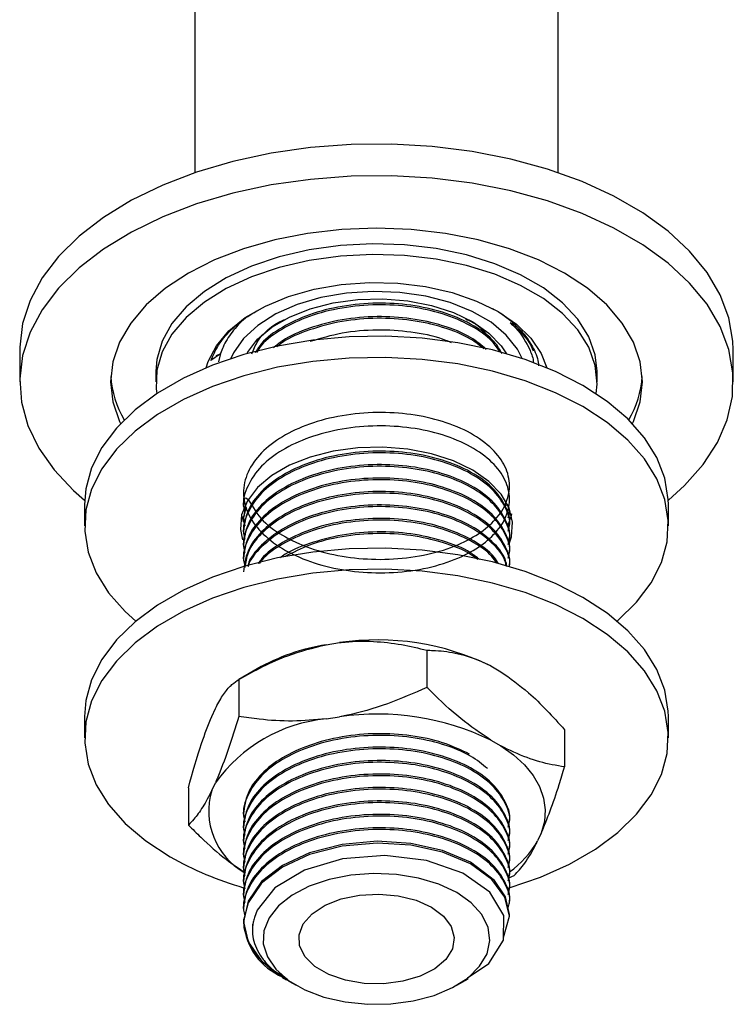
# Model space of a CAD drawing. Units: millimetres. Extents: x 5 to 995, y 5 to 995.
# Drawn here: x 122 to 149, y 148 to 186 of the extents above; entities that cross this region are included whole.
import ezdxf

# ---------------------------------------------------------------- set-up
doc = ezdxf.new("R2010")
doc.units = ezdxf.units.MM

msp = doc.modelspace()

# ---------------------------------------------------------------- linework, layer by layer
at = {"color": 7, "linetype": 'Continuous', "lineweight": 25}
for p, q in [((128.525, 196.911), (128.525, 180.309)), ((142.525, 180.309), (142.525, 196.911)), ((121.775, 173.477), (121.775, 172.252)), ((149.275, 172.252), (149.275, 173.477)), ((129.511, 173.333), (129.142, 173.067)), ((129.341, 173.27), (129.511, 173.333)), ((129.517, 173.347), (129.432, 173.018)), ((129.517, 173.347), (129.511, 173.333)), ((127.025, 172.66), (127.025, 172.252)), ((144.025, 172.252), (144.025, 172.66)), ((124.275, 167.516), (124.275, 166.699)), ((140.449, 167.47), (140.595, 167.517)), ((146.775, 166.699), (146.775, 167.516)), ((130.333, 167.066), (130.405, 166.846)), ((130.4, 167.005), (130.4, 166.94)), ((130.466, 167.292), (130.403, 167.005)), ((140.65, 167.199), (140.65, 167.264)), ((140.673, 167.135), (140.75, 167.161)), ((140.65, 166.681), (140.65, 166.745)), ((130.4, 166.486), (130.4, 166.421)), ((140.65, 166.162), (140.65, 166.227)), ((130.4, 165.968), (130.4, 165.903)), ((140.65, 165.644), (140.65, 165.708)), ((130.4, 165.449), (130.4, 165.384)), ((140.65, 165.132), (140.65, 165.19)), ((133.583, 162.118), (134.103, 162.199)), ((137.468, 161.903), (137.468, 160.474)), ((139.932, 161.297), (140.312, 161.078)), ((130.924, 161.189), (130.217, 160.781)), ((130.218, 160.781), (130.218, 159.352)), ((129.177, 159.355), (129.316, 159.655)), ((124.275, 159.35), (124.275, 158.534)), ((133.583, 159.26), (134.103, 159.341)), ((146.775, 158.534), (146.775, 159.35)), ((142.775, 158.839), (142.775, 157.41)), ((139.932, 158.439), (140.312, 158.22)), ((129.177, 156.497), (129.316, 156.797)), ((128.276, 156.596), (128.276, 155.167)), ((130.4, 155.598), (130.4, 155.533)), ((140.65, 155.274), (140.65, 155.338)), ((130.4, 155.079), (130.4, 155.014)), ((141.873, 154.855), (141.734, 154.555)), ((130.4, 154.561), (130.4, 154.496)), ((140.65, 154.755), (140.65, 154.82)), ((140.65, 154.237), (140.65, 154.301)), ((130.4, 154.042), (130.4, 153.977)), ((140.65, 153.718), (140.65, 153.783)), ((130.4, 153.524), (130.4, 153.459)), ((130.4, 153.005), (130.4, 152.94)), ((140.628, 153.134), (140.833, 153.225)), ((140.65, 153.2), (140.65, 153.264)), ((140.65, 152.681), (140.65, 152.746)), ((130.4, 152.487), (130.4, 152.422)), ((140.65, 152.163), (140.65, 152.227)), ((130.4, 151.968), (130.4, 151.903)), ((140.65, 151.644), (140.65, 151.709)), ((130.749, 151.349), (130.749, 151.219)), ((131.755, 149.385), (131.912, 149.302)), ((131.908, 149.293), (132.06, 149.205)), ((132.147, 149.155), (132.431, 148.991)), ((138.619, 148.991), (139.058, 149.244))]:
    msp.add_line(p, q, dxfattribs=at)
at = {"color": 7, "linetype": 'Continuous', "lineweight": 25, "flags": 128}
for points in [[(149.275, 173.477), (149.263, 173.817), (149.106, 174.718), (148.772, 175.604), (148.266, 176.462), (147.593, 177.281), (146.764, 178.05), (145.787, 178.76), (144.677, 179.401), (143.448, 179.964), (142.115, 180.443), (140.696, 180.832), (139.21, 181.124), (137.676, 181.317), (136.114, 181.407), (134.544, 181.394), (132.987, 181.278), (131.464, 181.06), (129.993, 180.743), (128.594, 180.332), (127.285, 179.831), (126.084, 179.247), (125.006, 178.588), (124.065, 177.863), (123.274, 177.08), (122.642, 176.251), (122.179, 175.385), (121.889, 174.494), (121.777, 173.59), (121.775, 173.477)], [(146.772, 167.685), (147.4, 168.25), (148.113, 169.058), (148.662, 169.907), (149.039, 170.787), (149.24, 171.685), (149.263, 172.592), (149.106, 173.493), (148.772, 174.379), (148.266, 175.237), (147.593, 176.056), (146.764, 176.825), (145.787, 177.535), (144.677, 178.176), (143.448, 178.739), (142.115, 179.219), (140.696, 179.607), (139.21, 179.899), (137.676, 180.092), (136.114, 180.182), (134.544, 180.169), (132.987, 180.053), (131.464, 179.835), (129.993, 179.519), (128.594, 179.107), (127.285, 178.606), (126.084, 178.023), (125.006, 177.364), (124.065, 176.638), (123.274, 175.855), (122.642, 175.026), (122.179, 174.16), (121.889, 173.269), (121.777, 172.365), (121.844, 171.46), (122.09, 170.564), (122.51, 169.691), (123.101, 168.852), (123.853, 168.056), (124.279, 167.685)], [(145.388, 170.64), (145.426, 170.72), (145.688, 171.479), (145.775, 172.252), (145.688, 173.024), (145.426, 173.783), (144.995, 174.516), (144.402, 175.21), (143.657, 175.854), (142.773, 176.436), (141.765, 176.946), (140.65, 177.376), (139.448, 177.719), (138.178, 177.967), (136.863, 178.118), (135.525, 178.169), (134.187, 178.118), (132.872, 177.967), (131.603, 177.719), (130.4, 177.376), (129.286, 176.946), (128.278, 176.436), (127.393, 175.854), (126.649, 175.21), (126.056, 174.516), (125.625, 173.783), (125.363, 173.024), (125.275, 172.252), (125.363, 171.479), (125.625, 170.72), (125.663, 170.64)], [(144.025, 172.66), (143.956, 173.286), (143.708, 173.988), (143.286, 174.661), (142.699, 175.292), (141.958, 175.867), (141.081, 176.374), (140.085, 176.801), (138.992, 177.14), (137.825, 177.384), (136.609, 177.527), (135.37, 177.566), (134.134, 177.501), (132.928, 177.332), (131.778, 177.064), (130.707, 176.702), (129.738, 176.254), (128.894, 175.729), (128.19, 175.139), (127.643, 174.496), (127.264, 173.814), (127.061, 173.108), (127.025, 172.66)], [(143.988, 171.795), (144.024, 172.162), (143.956, 172.877), (143.708, 173.579), (143.286, 174.253), (142.699, 174.884), (141.958, 175.459), (141.081, 175.966), (140.085, 176.393), (138.992, 176.732), (137.825, 176.976), (136.609, 177.119), (135.37, 177.158), (134.134, 177.093), (132.928, 176.924), (131.778, 176.656), (130.707, 176.294), (129.738, 175.846), (128.894, 175.321), (128.19, 174.731), (127.643, 174.088), (127.264, 173.406), (127.061, 172.699), (127.038, 171.983), (127.062, 171.795)], [(128.967, 172.793), (129.041, 173.037), (129.354, 173.642), (129.834, 174.209), (130.47, 174.724), (131.244, 175.17), (132.134, 175.537), (133.117, 175.815), (134.166, 175.995), (135.252, 176.073), (136.345, 176.047), (137.416, 175.917), (138.435, 175.688), (139.375, 175.364), (140.21, 174.956), (140.917, 174.474), (141.477, 173.931), (141.875, 173.343), (142.084, 172.793)], [(141.134, 173.146), (140.953, 173.511), (140.526, 174.053), (139.939, 174.542), (139.21, 174.963), (138.363, 175.302), (137.424, 175.548), (136.425, 175.694), (135.396, 175.734), (134.372, 175.667), (133.385, 175.496), (132.466, 175.226), (131.646, 174.865), (130.951, 174.426), (130.402, 173.922), (130.018, 173.37), (129.916, 173.146)], [(130.54, 173.365), (130.548, 173.378), (130.939, 173.89), (131.486, 174.351), (132.171, 174.747), (132.971, 175.063), (133.857, 175.289), (134.8, 175.417), (135.768, 175.443), (136.727, 175.365), (137.646, 175.188), (138.492, 174.915), (139.238, 174.558), (139.857, 174.128), (140.328, 173.639), (140.529, 173.333)], [(146.775, 167.516), (146.77, 167.72), (146.637, 168.532), (146.329, 169.328), (145.85, 170.095), (145.209, 170.822), (144.415, 171.496), (143.48, 172.108), (142.421, 172.647), (141.252, 173.106), (139.993, 173.476), (138.664, 173.752), (137.285, 173.93), (135.879, 174.007), (134.467, 173.981), (133.071, 173.854), (131.715, 173.626), (130.418, 173.302), (129.202, 172.887), (128.086, 172.387), (127.087, 171.811), (126.221, 171.166), (125.502, 170.464), (124.94, 169.716), (124.546, 168.933), (124.325, 168.127), (124.275, 167.516)], [(144.802, 163.025), (144.83, 163.049), (145.549, 163.751), (146.11, 164.499), (146.504, 165.283), (146.725, 166.088), (146.77, 166.903), (146.637, 167.715), (146.329, 168.511), (145.85, 169.279), (145.209, 170.005), (144.415, 170.68), (143.48, 171.292), (142.421, 171.831), (141.252, 172.289), (139.993, 172.66), (138.664, 172.936), (137.285, 173.114), (135.879, 173.191), (134.467, 173.165), (133.071, 173.037), (131.715, 172.81), (130.418, 172.486), (129.202, 172.071), (128.086, 171.571), (127.087, 170.994), (126.221, 170.35), (125.502, 169.648), (124.94, 168.899), (124.546, 168.116), (124.325, 167.31), (124.281, 166.495), (124.414, 165.683), (124.722, 164.887), (125.201, 164.12), (125.842, 163.393), (126.249, 163.025)], [(140.636, 166.006), (140.725, 166.281), (140.77, 166.839), (140.636, 167.393), (140.328, 167.923), (139.857, 168.412), (139.238, 168.842), (138.492, 169.2), (137.646, 169.472), (136.727, 169.65), (135.768, 169.727), (134.8, 169.701), (133.857, 169.573), (132.971, 169.347), (132.171, 169.031), (131.486, 168.635), (130.939, 168.174), (130.548, 167.662), (130.326, 167.118), (130.281, 166.559), (130.36, 166.156)], [(140.601, 166.741), (140.725, 167.097), (140.738, 167.157)], [(146.775, 159.35), (146.77, 159.554), (146.637, 160.366), (146.329, 161.162), (145.85, 161.93), (145.209, 162.656), (144.415, 163.331), (143.48, 163.943), (142.421, 164.482), (141.252, 164.94), (139.993, 165.311), (138.664, 165.587), (137.285, 165.765), (135.879, 165.842), (134.467, 165.816), (133.071, 165.688), (131.715, 165.461), (130.418, 165.137), (129.202, 164.722), (128.086, 164.222), (127.087, 163.645), (126.221, 163.001), (125.502, 162.299), (124.94, 161.55), (124.546, 160.767), (124.325, 159.962), (124.275, 159.35)], [(140.567, 152.728), (140.633, 152.747), (141.849, 153.162), (142.965, 153.662), (143.964, 154.239), (144.83, 154.883), (145.549, 155.585), (146.11, 156.334), (146.504, 157.117), (146.725, 157.923), (146.77, 158.738), (146.637, 159.55), (146.329, 160.346), (145.85, 161.113), (145.209, 161.84), (144.415, 162.514), (143.48, 163.126), (142.421, 163.666), (141.252, 164.124), (139.993, 164.494), (138.664, 164.77), (137.285, 164.948), (135.879, 165.025), (134.467, 165), (133.071, 164.872), (131.715, 164.644), (130.418, 164.321), (129.202, 163.905), (128.086, 163.405), (127.087, 162.829), (126.221, 162.184), (125.502, 161.482), (124.94, 160.734), (124.546, 159.951), (124.325, 159.145), (124.281, 158.33), (124.414, 157.518), (124.722, 156.722), (125.201, 155.955), (125.842, 155.228), (126.636, 154.553), (127.57, 153.942), (127.57, 153.942)], [(140.312, 158.22), (140.807, 157.869), (141.225, 157.486), (141.561, 157.077), (141.809, 156.648), (141.966, 156.205), (142.03, 155.754), (141.998, 155.301), (141.873, 154.855)], [(140.647, 151.709), (140.65, 151.722), (140.5, 152.401), (140.072, 153.036), (139.149, 153.737), (138.068, 154.191), (136.852, 154.459), (135.549, 154.54), (134.199, 154.416), (132.943, 154.091), (131.901, 153.607), (131.099, 152.986), (130.575, 152.238), (130.4, 151.436), (130.575, 150.663), (131.075, 149.941), (131.755, 149.385), (131.755, 149.385)], [(140.42, 150.828), (140.65, 151.657), (140.476, 152.389), (139.975, 153.07), (139.149, 153.672), (138.068, 154.126), (136.852, 154.395), (135.549, 154.475), (134.199, 154.351), (132.943, 154.026), (131.901, 153.542), (131.099, 152.921), (130.575, 152.173), (130.407, 151.542), (130.407, 151.542)], [(139.037, 149.276), (139.849, 149.836), (140.419, 150.73), (140.432, 151.679), (139.888, 152.577), (138.856, 153.309), (137.458, 153.799), (135.847, 153.994), (134.218, 153.865), (132.754, 153.433), (131.611, 152.746), (130.925, 151.881), (130.822, 151.604), (130.822, 151.604)], [(138.619, 152.563), (137.933, 152.886), (137.148, 153.122), (136.297, 153.263), (135.415, 153.302), (134.536, 153.237), (133.699, 153.072), (132.936, 152.812), (132.279, 152.47), (131.755, 152.058), (131.386, 151.594), (131.185, 151.096), (131.163, 150.585), (131.319, 150.082), (131.648, 149.607), (132.135, 149.181), (132.761, 148.819), (133.5, 148.538), (134.322, 148.349), (135.193, 148.258), (136.078, 148.271), (136.94, 148.387), (137.745, 148.6), (138.458, 148.903), (139.052, 149.282), (139.501, 149.722), (139.787, 150.206), (139.899, 150.713), (139.832, 151.222), (139.588, 151.714), (139.178, 152.167), (138.619, 152.563)], [(137.647, 152.001), (138.108, 151.658), (138.406, 151.26), (138.524, 150.831), (138.453, 150.399), (138.198, 149.99), (137.776, 149.631), (137.212, 149.344), (136.542, 149.147), (135.808, 149.053), (135.056, 149.066), (134.334, 149.187), (133.687, 149.408), (133.155, 149.715), (132.772, 150.089), (132.562, 150.506), (132.539, 150.94), (132.703, 151.363), (133.044, 151.75), (133.541, 152.076), (134.163, 152.32), (134.871, 152.467), (135.62, 152.508), (136.362, 152.44), (137.052, 152.267), (137.647, 152.001)]]:
    msp.add_lwpolyline(points, dxfattribs=at)
at = {"color": 7, "linetype": 'Continuous', "lineweight": 25}
for centre, radius, start, end in [((129.075, 172.724), 3.803, 184.0463, 210.6703), ((141.976, 172.724), 3.803, 329.3297, 355.9537), ((134.91, 154.053), 8.173, 99.3405, 119.1844), ((135.546, 152.237), 10.066, 64.17, 98.244), ((135.546, 149.379), 10.066, 64.17, 98.244), ((134.167, 153.323), 5.966, 95.6103, 144.3843), ((131.786, 155.706), 2.726, 163.1248, 240.1984), ((138.503, 156.404), 3.723, 305.2389, 330.2175), ((134.09, 165.496), 13.267, 240.5641, 253.8694), ((132.823, 151.552), 2.416, 180.2483, 243.7559)]:
    msp.add_arc(centre, radius, start, end, dxfattribs=at)
for points, knots in [([(129.142, 173.067), (129.229, 173.268), (129.404, 173.671), (129.879, 174.231), (130.399, 174.689), (130.815, 174.925), (130.976, 175.016)], [0, 0, 0, 0, 0.2753018, 0.5506036, 0.8259053, 1, 1, 1, 1]), ([(140.368, 173.337), (140.28, 173.486), (140.026, 173.913), (139.238, 174.478), (138.112, 174.956), (136.866, 175.231), (135.533, 175.314), (134.184, 175.19), (132.923, 174.866), (131.872, 174.368), (131.158, 173.86), (130.93, 173.497), (130.856, 173.379)], [0, 0, 0, 0, 0.067666, 0.193902, 0.303914, 0.410175, 0.516436, 0.626448, 0.73646, 0.842721, 0.948982, 1, 1, 1, 1]), ([(140.277, 173.399), (140.187, 173.539), (139.94, 173.919), (139.183, 174.435), (138.112, 174.892), (136.866, 175.166), (135.533, 175.249), (134.184, 175.125), (132.923, 174.801), (131.874, 174.302), (131.18, 173.816), (130.964, 173.477), (130.903, 173.382)], [0, 0, 0, 0, 0.066123, 0.179507, 0.292891, 0.402409, 0.511926, 0.62531, 0.738694, 0.848212, 0.95773, 1, 1, 1, 1]), ([(139.998, 175.075), (140.012, 175.068), (140.288, 174.932), (140.713, 174.6), (141.245, 174.09), (141.591, 173.524), (141.763, 173.108), (141.765, 172.884), (141.765, 172.864)], [0, 0, 0, 0, 0.012583, 0.251546, 0.490489, 0.729432, 0.975304, 1, 1, 1, 1]), ([(130.594, 174.79), (130.553, 174.761), (130.291, 174.573), (129.947, 174.168), (129.65, 173.708), (129.547, 173.427), (129.517, 173.347)], [0, 0, 0, 0, 0.071943, 0.458358, 0.844772, 1, 1, 1, 1]), ([(130.718, 173.325), (130.786, 173.488), (130.987, 173.972), (131.487, 174.441), (131.966, 174.641), (131.984, 174.648)], [0, 0, 0, 0, 0.32823, 0.975418, 1, 1, 1, 1]), ([(139.754, 173.499), (139.566, 173.659), (139.128, 174.032), (138.103, 174.434), (136.868, 174.714), (135.534, 174.795), (134.181, 174.673), (132.936, 174.342), (132.032, 173.957), (131.665, 173.652), (131.553, 173.559)], [0, 0, 0, 0, 0.1062973, 0.2477809, 0.3844398, 0.5210986, 0.6625822, 0.8040658, 0.9407247, 1, 1, 1, 1]), ([(139.665, 173.518), (139.503, 173.648), (139.079, 173.986), (138.103, 174.37), (136.868, 174.649), (135.534, 174.73), (134.18, 174.609), (132.939, 174.275), (132.084, 173.921), (131.753, 173.652), (131.682, 173.595)], [0, 0, 0, 0, 0.092044, 0.23941, 0.381751, 0.524093, 0.671459, 0.818826, 0.961167, 1, 1, 1, 1]), ([(138.96, 174.668), (139.101, 174.604), (139.51, 174.417), (139.71, 174.138), (139.841, 173.956)], [0, 0, 0, 0, 0.346718, 1, 1, 1, 1]), ([(138.419, 173.746), (138.304, 173.798), (137.848, 174.001), (136.857, 174.188), (135.538, 174.277), (134.184, 174.162), (133.373, 173.921), (132.971, 173.802)], [0, 0, 0, 0, 0.076816, 0.304932, 0.533049, 0.769219, 1, 1, 1, 1]), ([(141.577, 173.431), (141.527, 173.549), (141.359, 173.943), (140.961, 174.285), (140.682, 174.525)], [0, 0, 0, 0, 0.298283, 1, 1, 1, 1]), ([(140.682, 174.525), (140.75, 174.46), (141.091, 174.129), (141.395, 173.615), (141.567, 173.153), (141.569, 172.993), (141.569, 172.985)], [0, 0, 0, 0, 0.14021, 0.705693, 0.986567, 1, 1, 1, 1]), ([(130.403, 167.458), (130.416, 167.673), (130.438, 168.042), (131.036, 166.903), (131.857, 166.331), (132.941, 165.81), (134.184, 165.5), (135.517, 165.375), (136.868, 165.453), (138.124, 165.733), (139.155, 166.172), (139.934, 166.721), (140.504, 167.41), (140.721, 168.192), (140.531, 168.989), (140.019, 169.687), (139.192, 170.289), (138.11, 170.743), (136.867, 171.018), (135.534, 171.101), (134.183, 170.977), (132.926, 170.652), (131.861, 170.158), (131.04, 169.523), (130.516, 168.774), (130.341, 167.972), (130.52, 167.182), (131.032, 166.444), (131.858, 165.796), (132.941, 165.296), (134.184, 164.98), (135.517, 164.857), (136.868, 164.935), (138.124, 165.214), (139.155, 165.654), (139.934, 166.203), (140.504, 166.891), (140.721, 167.674), (140.531, 168.471), (140.019, 169.169), (139.192, 169.771), (138.11, 170.225), (136.867, 170.5), (135.534, 170.583), (134.183, 170.459), (132.926, 170.134), (131.862, 169.639), (131.036, 169.004), (130.533, 168.257), (130.339, 167.636), (130.431, 167.296), (130.451, 167.222)], [0, 0, 0, 0, 0.02805, 0.048243, 0.069148, 0.090053, 0.110246, 0.130438, 0.151344, 0.172249, 0.192441, 0.210672, 0.22954, 0.254433, 0.274625, 0.294818, 0.315723, 0.336629, 0.356821, 0.377014, 0.397919, 0.418824, 0.439017, 0.459209, 0.480115, 0.50102, 0.521212, 0.541405, 0.56231, 0.583216, 0.603408, 0.623601, 0.644506, 0.665411, 0.685604, 0.703834, 0.722702, 0.747595, 0.767788, 0.78798, 0.808886, 0.829791, 0.849983, 0.870176, 0.891081, 0.911987, 0.932179, 0.952372, 0.973277, 0.994182, 1, 1, 1, 1]), ([(140.594, 166.492), (140.616, 166.559), (140.718, 166.869), (140.51, 167.435), (140.025, 168.131), (139.191, 168.734), (138.111, 169.188), (136.866, 169.463), (135.534, 169.546), (134.183, 169.422), (132.926, 169.097), (131.862, 168.602), (131.036, 167.967), (130.533, 167.22), (130.339, 166.599), (130.431, 166.259), (130.451, 166.185)], [0, 0, 0, 0, 0.021656, 0.099924, 0.178192, 0.259223, 0.340254, 0.418522, 0.49679, 0.577821, 0.658852, 0.73712, 0.815388, 0.896419, 0.97745, 1, 1, 1, 1]), ([(140.647, 166.746), (140.648, 166.75), (140.702, 166.98), (140.524, 167.444), (140.082, 168.147), (139.244, 168.776), (138.111, 169.252), (136.866, 169.528), (135.534, 169.61), (134.183, 169.487), (132.927, 169.161), (131.86, 168.667), (131.044, 168.032), (130.502, 167.288), (130.436, 166.752), (130.403, 166.486)], [0, 0, 0, 0, 0.001444, 0.077351, 0.152691, 0.249974, 0.334756, 0.416646, 0.498537, 0.583319, 0.6681, 0.749991, 0.831881, 0.916663, 1, 1, 1, 1]), ([(140.594, 165.974), (140.616, 166.041), (140.718, 166.35), (140.51, 166.917), (140.025, 167.613), (139.191, 168.215), (138.111, 168.669), (136.866, 168.944), (135.534, 169.027), (134.183, 168.903), (132.926, 168.578), (131.862, 168.084), (131.036, 167.448), (130.533, 166.701), (130.339, 166.081), (130.431, 165.74), (130.451, 165.666)], [0, 0, 0, 0, 0.0216564, 0.0999242, 0.1781921, 0.2592231, 0.3402542, 0.4185221, 0.4967899, 0.577821, 0.6588521, 0.7371199, 0.8153878, 0.8964189, 0.97745, 1, 1, 1, 1]), ([(140.647, 166.227), (140.648, 166.232), (140.702, 166.462), (140.524, 166.925), (140.082, 167.628), (139.244, 168.258), (138.111, 168.734), (136.866, 169.009), (135.534, 169.092), (134.183, 168.968), (132.927, 168.643), (131.86, 168.149), (131.044, 167.513), (130.502, 166.769), (130.436, 166.233), (130.403, 165.968)], [0, 0, 0, 0, 0.001444, 0.077351, 0.152691, 0.249974, 0.334756, 0.416646, 0.498537, 0.583319, 0.6681, 0.749991, 0.831881, 0.916663, 1, 1, 1, 1]), ([(140.647, 165.709), (140.648, 165.713), (140.702, 165.943), (140.524, 166.407), (140.082, 167.11), (139.244, 167.739), (138.111, 168.215), (136.866, 168.491), (135.534, 168.573), (134.183, 168.45), (132.927, 168.124), (131.86, 167.63), (131.044, 166.995), (130.502, 166.251), (130.436, 165.715), (130.403, 165.449)], [0, 0, 0, 0, 0.001444, 0.077351, 0.152691, 0.249974, 0.334756, 0.416646, 0.498537, 0.583319, 0.6681, 0.749991, 0.831881, 0.916663, 1, 1, 1, 1]), ([(140.594, 165.455), (140.616, 165.522), (140.718, 165.832), (140.51, 166.398), (140.025, 167.094), (139.191, 167.697), (138.111, 168.151), (136.866, 168.426), (135.534, 168.509), (134.183, 168.385), (132.926, 168.06), (131.862, 167.565), (131.036, 166.93), (130.533, 166.183), (130.339, 165.562), (130.431, 165.222), (130.451, 165.148)], [0, 0, 0, 0, 0.021656, 0.099924, 0.178192, 0.259223, 0.340254, 0.418522, 0.49679, 0.577821, 0.658852, 0.73712, 0.815388, 0.896419, 0.97745, 1, 1, 1, 1]), ([(140.647, 165.19), (140.648, 165.194), (140.702, 165.425), (140.524, 165.888), (140.082, 166.591), (139.244, 167.221), (138.111, 167.697), (136.866, 167.972), (135.534, 168.055), (134.183, 167.931), (132.927, 167.606), (131.86, 167.112), (131.044, 166.476), (130.502, 165.732), (130.436, 165.196), (130.403, 164.93)], [0, 0, 0, 0, 0.001444, 0.077351, 0.152691, 0.249974, 0.334756, 0.416646, 0.498537, 0.583319, 0.6681, 0.749991, 0.831881, 0.916663, 1, 1, 1, 1]), ([(140.647, 165.125), (140.648, 165.13), (140.717, 165.377), (140.499, 165.88), (140.028, 166.576), (139.19, 167.178), (138.111, 167.632), (136.866, 167.907), (135.534, 167.99), (134.183, 167.866), (132.927, 167.541), (131.859, 167.047), (131.048, 166.411), (130.542, 165.741), (130.479, 165.282), (130.453, 165.094)], [0, 0, 0, 0, 0.001475, 0.085388, 0.169302, 0.256179, 0.343055, 0.426969, 0.510882, 0.597759, 0.684635, 0.768549, 0.852463, 0.939339, 1, 1, 1, 1]), ([(130.505, 167.404), (130.446, 167.245), (130.36, 167.011), (130.429, 166.778), (130.451, 166.703)], [0, 0, 0, 0, 0.681872, 1, 1, 1, 1]), ([(140.55, 165.135), (140.537, 165.212), (140.484, 165.514), (140.057, 166.072), (139.25, 166.702), (138.109, 167.178), (136.867, 167.454), (135.534, 167.536), (134.183, 167.413), (132.928, 167.087), (131.855, 166.594), (131.064, 165.956), (130.627, 165.454), (130.569, 165.172), (130.566, 165.158)], [0, 0, 0, 0, 0.029341, 0.116003, 0.227908, 0.325433, 0.419631, 0.513829, 0.611353, 0.708877, 0.803076, 0.897274, 0.994798, 1, 1, 1, 1]), ([(140.525, 165.145), (140.512, 165.214), (140.451, 165.529), (140.002, 166.056), (139.197, 166.66), (138.109, 167.114), (136.867, 167.389), (135.534, 167.472), (134.183, 167.348), (132.928, 167.022), (131.854, 166.529), (131.066, 165.89), (130.632, 165.4), (130.574, 165.13), (130.573, 165.127)], [0, 0, 0, 0, 0.02701, 0.122515, 0.221392, 0.320268, 0.415773, 0.511278, 0.610155, 0.709031, 0.804536, 0.900041, 0.998918, 1, 1, 1, 1]), ([(140.594, 167.011), (140.622, 167.078), (140.675, 167.207), (140.628, 167.336), (140.606, 167.398)], [0, 0, 0, 0, 0.521002, 1, 1, 1, 1]), ([(140.232, 165.243), (140.182, 165.323), (139.961, 165.679), (139.233, 166.181), (138.113, 166.661), (136.866, 166.935), (135.533, 167.018), (134.184, 166.894), (132.922, 166.57), (131.877, 166.07), (131.206, 165.609), (131.004, 165.299), (130.96, 165.232)], [0, 0, 0, 0, 0.038549, 0.171868, 0.288054, 0.400278, 0.512502, 0.628689, 0.744875, 0.857099, 0.969323, 1, 1, 1, 1]), ([(140.161, 165.261), (140.104, 165.347), (139.886, 165.671), (139.179, 166.138), (138.114, 166.596), (136.866, 166.87), (135.533, 166.953), (134.184, 166.829), (132.921, 166.505), (131.88, 166.005), (131.231, 165.569), (131.043, 165.287), (131.017, 165.248)], [0, 0, 0, 0, 0.042792, 0.162136, 0.281481, 0.396756, 0.512031, 0.631375, 0.75072, 0.865994, 0.981269, 1, 1, 1, 1]), ([(139.496, 165.399), (139.386, 165.49), (139.021, 165.791), (138.098, 166.136), (136.869, 166.418), (135.534, 166.498), (134.179, 166.378), (132.943, 166.042), (132.135, 165.72), (131.843, 165.488), (131.814, 165.465)], [0, 0, 0, 0, 0.067018, 0.222429, 0.372541, 0.522652, 0.678063, 0.833474, 0.983585, 1, 1, 1, 1]), ([(139.425, 165.396), (139.337, 165.465), (138.983, 165.74), (138.098, 166.071), (136.87, 166.353), (135.532, 166.435), (134.187, 166.309), (132.956, 166.005), (132.309, 165.672), (132.01, 165.518)], [0, 0, 0, 0, 0.054529, 0.217614, 0.375137, 0.532661, 0.695746, 0.858831, 1, 1, 1, 1]), ([(130.218, 160.781), (130.836, 161.118), (131.911, 161.704), (133.084, 161.995), (133.583, 162.118)], [0, 0, 0, 0, 0.574865, 1, 1, 1, 1]), ([(134.103, 162.199), (134.176, 162.207), (134.616, 162.255), (135.425, 162.264), (136.479, 162.144), (137.144, 161.982), (137.468, 161.903)], [0, 0, 0, 0, 0.062134, 0.374984, 0.695277, 1, 1, 1, 1]), ([(137.468, 161.903), (137.544, 161.902), (137.899, 161.898), (138.562, 161.821), (139.319, 161.6), (139.784, 161.37), (139.932, 161.297)], [0, 0, 0, 0, 0.0988455, 0.459559, 0.8276978, 1, 1, 1, 1]), ([(140.312, 161.078), (140.672, 160.824), (141.532, 160.219), (142.319, 159.346), (142.775, 158.839)], [0, 0, 0, 0, 0.419992, 1, 1, 1, 1]), ([(129.316, 159.655), (129.336, 159.694), (129.454, 159.928), (129.671, 160.28), (129.953, 160.605), (130.131, 160.723), (130.218, 160.781)], [0, 0, 0, 0, 0.062134, 0.374984, 0.695277, 1, 1, 1, 1]), ([(137.468, 160.474), (136.965, 160.251), (135.95, 159.8), (134.803, 159.473), (134.182, 159.356), (134.103, 159.341)], [0, 0, 0, 0, 0.4606608, 0.9307465, 1, 1, 1, 1]), ([(139.932, 158.439), (139.542, 158.703), (138.751, 159.24), (137.941, 159.999), (137.516, 160.425), (137.468, 160.474)], [0, 0, 0, 0, 0.462964, 0.938796, 1, 1, 1, 1]), ([(128.276, 156.596), (128.441, 157.194), (128.729, 158.234), (129.044, 159.021), (129.177, 159.355)], [0, 0, 0, 0, 0.574865, 1, 1, 1, 1]), ([(130.218, 159.352), (130.083, 158.917), (129.811, 158.037), (129.504, 157.225), (129.338, 156.846), (129.316, 156.797)], [0, 0, 0, 0, 0.460661, 0.930747, 1, 1, 1, 1]), ([(133.583, 159.26), (133.151, 159.222), (132.279, 159.144), (131.158, 159.215), (130.48, 159.314), (130.218, 159.352)], [0, 0, 0, 0, 0.375607, 0.75861, 1, 1, 1, 1]), ([(139.807, 157.341), (139.601, 157.508), (139.137, 157.884), (138.105, 158.297), (136.868, 158.575), (135.533, 158.657), (134.183, 158.533), (132.926, 158.208), (131.862, 157.714), (131.036, 157.078), (130.533, 156.331), (130.339, 155.711), (130.431, 155.37), (130.451, 155.296)], [0, 0, 0, 0, 0.0801201, 0.1807427, 0.2779339, 0.3751251, 0.4757477, 0.5763703, 0.6735615, 0.7707527, 0.8713753, 0.9719979, 1, 1, 1, 1]), ([(139.115, 157.899), (138.779, 158.058), (138.108, 158.374), (136.863, 158.637), (135.534, 158.722), (134.183, 158.598), (132.927, 158.273), (131.86, 157.778), (131.044, 157.143), (130.502, 156.399), (130.436, 155.863), (130.403, 155.597)], [0, 0, 0, 0, 0.109875, 0.219448, 0.329021, 0.442462, 0.555904, 0.665477, 0.77505, 0.888491, 1, 1, 1, 1]), ([(140.594, 155.085), (140.616, 155.152), (140.718, 155.461), (140.51, 156.028), (140.025, 156.724), (139.191, 157.327), (138.111, 157.781), (136.866, 158.056), (135.534, 158.139), (134.183, 158.015), (132.926, 157.69), (131.862, 157.195), (131.036, 156.56), (130.533, 155.813), (130.339, 155.192), (130.431, 154.852), (130.451, 154.778)], [0, 0, 0, 0, 0.021656, 0.099924, 0.178192, 0.259223, 0.340254, 0.418522, 0.49679, 0.577821, 0.658852, 0.73712, 0.815388, 0.896419, 0.97745, 1, 1, 1, 1]), ([(140.647, 155.339), (140.648, 155.343), (140.702, 155.573), (140.524, 156.037), (140.082, 156.74), (139.244, 157.369), (138.111, 157.845), (136.866, 158.121), (135.534, 158.203), (134.183, 158.08), (132.927, 157.754), (131.86, 157.26), (131.044, 156.625), (130.502, 155.881), (130.436, 155.345), (130.403, 155.079)], [0, 0, 0, 0, 0.001444, 0.077351, 0.152691, 0.249974, 0.334756, 0.416646, 0.498537, 0.583319, 0.6681, 0.749991, 0.831881, 0.916663, 1, 1, 1, 1]), ([(142.775, 157.41), (142.615, 157.436), (142.142, 157.513), (141.324, 157.729), (140.651, 158.055), (140.312, 158.22)], [0, 0, 0, 0, 0.20124, 0.596982, 1, 1, 1, 1]), ([(140.594, 154.567), (140.616, 154.634), (140.718, 154.943), (140.51, 155.51), (140.025, 156.206), (139.191, 156.808), (138.111, 157.262), (136.866, 157.537), (135.534, 157.62), (134.183, 157.496), (132.926, 157.171), (131.862, 156.677), (131.036, 156.041), (130.533, 155.294), (130.339, 154.674), (130.431, 154.333), (130.451, 154.259)], [0, 0, 0, 0, 0.021656, 0.099924, 0.178192, 0.259223, 0.340254, 0.418522, 0.49679, 0.577821, 0.658852, 0.73712, 0.815388, 0.896419, 0.97745, 1, 1, 1, 1]), ([(140.647, 154.82), (140.648, 154.824), (140.702, 155.054), (140.524, 155.518), (140.082, 156.221), (139.244, 156.851), (138.111, 157.327), (136.866, 157.602), (135.534, 157.685), (134.183, 157.561), (132.927, 157.236), (131.86, 156.741), (131.044, 156.106), (130.502, 155.362), (130.436, 154.826), (130.403, 154.56)], [0, 0, 0, 0, 0.001444, 0.077351, 0.152691, 0.249974, 0.334756, 0.416646, 0.498537, 0.583319, 0.6681, 0.749991, 0.831881, 0.916663, 1, 1, 1, 1]), ([(140.647, 154.302), (140.648, 154.306), (140.702, 154.536), (140.524, 155), (140.082, 155.703), (139.244, 156.332), (138.111, 156.808), (136.866, 157.084), (135.534, 157.166), (134.183, 157.043), (132.927, 156.717), (131.86, 156.223), (131.044, 155.588), (130.502, 154.844), (130.436, 154.308), (130.403, 154.042)], [0, 0, 0, 0, 0.001444, 0.077351, 0.152691, 0.249974, 0.334756, 0.416646, 0.498537, 0.583319, 0.6681, 0.749991, 0.831881, 0.916663, 1, 1, 1, 1]), ([(141.873, 154.855), (141.989, 155.132), (142.223, 155.693), (142.523, 156.585), (142.705, 157.18), (142.775, 157.41)], [0, 0, 0, 0, 0.375607, 0.75861, 1, 1, 1, 1]), ([(140.594, 154.048), (140.616, 154.115), (140.718, 154.424), (140.51, 154.991), (140.025, 155.687), (139.191, 156.29), (138.111, 156.744), (136.866, 157.019), (135.534, 157.102), (134.183, 156.978), (132.926, 156.653), (131.862, 156.158), (131.036, 155.523), (130.533, 154.776), (130.339, 154.155), (130.431, 153.815), (130.451, 153.741)], [0, 0, 0, 0, 0.021656, 0.099924, 0.178192, 0.259223, 0.340254, 0.418522, 0.49679, 0.577821, 0.658852, 0.73712, 0.815388, 0.896419, 0.97745, 1, 1, 1, 1]), ([(129.177, 156.497), (129.061, 156.276), (128.828, 155.829), (128.527, 155.427), (128.346, 155.239), (128.276, 155.167)], [0, 0, 0, 0, 0.375607, 0.75861, 1, 1, 1, 1]), ([(140.594, 153.53), (140.616, 153.597), (140.718, 153.906), (140.51, 154.473), (140.025, 155.169), (139.191, 155.771), (138.111, 156.225), (136.866, 156.5), (135.534, 156.583), (134.183, 156.459), (132.926, 156.134), (131.862, 155.64), (131.036, 155.004), (130.533, 154.257), (130.339, 153.637), (130.431, 153.296), (130.451, 153.222)], [0, 0, 0, 0, 0.021656, 0.099924, 0.178192, 0.259223, 0.340254, 0.418522, 0.49679, 0.577821, 0.658852, 0.73712, 0.815388, 0.896419, 0.97745, 1, 1, 1, 1]), ([(140.647, 153.783), (140.648, 153.787), (140.702, 154.017), (140.524, 154.481), (140.082, 155.184), (139.244, 155.814), (138.111, 156.29), (136.866, 156.565), (135.534, 156.648), (134.183, 156.524), (132.927, 156.199), (131.86, 155.704), (131.044, 155.069), (130.502, 154.325), (130.436, 153.789), (130.403, 153.523)], [0, 0, 0, 0, 0.001444, 0.077351, 0.152691, 0.249974, 0.334756, 0.416646, 0.498537, 0.583319, 0.6681, 0.749991, 0.831881, 0.916663, 1, 1, 1, 1]), ([(140.594, 153.011), (140.616, 153.078), (140.718, 153.387), (140.51, 153.954), (140.025, 154.65), (139.191, 155.253), (138.111, 155.707), (136.866, 155.982), (135.534, 156.065), (134.183, 155.941), (132.926, 155.615), (131.862, 155.121), (131.036, 154.486), (130.533, 153.739), (130.339, 153.118), (130.431, 152.778), (130.451, 152.704)], [0, 0, 0, 0, 0.021656, 0.099924, 0.178192, 0.259223, 0.340254, 0.418522, 0.49679, 0.577821, 0.658852, 0.73712, 0.815388, 0.896419, 0.97745, 1, 1, 1, 1]), ([(140.647, 153.265), (140.648, 153.269), (140.702, 153.499), (140.524, 153.963), (140.082, 154.666), (139.244, 155.295), (138.111, 155.771), (136.866, 156.047), (135.534, 156.129), (134.183, 156.006), (132.927, 155.68), (131.86, 155.186), (131.044, 154.551), (130.502, 153.807), (130.436, 153.271), (130.403, 153.005)], [0, 0, 0, 0, 0.001444, 0.077351, 0.152691, 0.249974, 0.334756, 0.416646, 0.498537, 0.583319, 0.6681, 0.749991, 0.831881, 0.916663, 1, 1, 1, 1]), ([(140.594, 152.493), (140.616, 152.56), (140.718, 152.869), (140.51, 153.436), (140.025, 154.132), (139.191, 154.734), (138.111, 155.188), (136.866, 155.463), (135.534, 155.546), (134.183, 155.422), (132.926, 155.097), (131.862, 154.603), (131.036, 153.967), (130.533, 153.22), (130.339, 152.6), (130.431, 152.259), (130.451, 152.185)], [0, 0, 0, 0, 0.021656, 0.099924, 0.178192, 0.259223, 0.340254, 0.418522, 0.49679, 0.577821, 0.658852, 0.73712, 0.815388, 0.896419, 0.97745, 1, 1, 1, 1]), ([(140.647, 152.746), (140.648, 152.75), (140.702, 152.98), (140.524, 153.444), (140.082, 154.147), (139.244, 154.777), (138.111, 155.253), (136.866, 155.528), (135.534, 155.611), (134.183, 155.487), (132.927, 155.162), (131.86, 154.667), (131.044, 154.032), (130.502, 153.288), (130.436, 152.752), (130.403, 152.486)], [0, 0, 0, 0, 0.001444, 0.077351, 0.152691, 0.249974, 0.334756, 0.416646, 0.498537, 0.583319, 0.6681, 0.749991, 0.831881, 0.916663, 1, 1, 1, 1]), ([(128.276, 155.167), (128.435, 155.009), (128.909, 154.54), (129.64, 153.883), (130.222, 153.49), (130.472, 153.321)], [0, 0, 0, 0, 0.225146, 0.667899, 1, 1, 1, 1]), ([(140.594, 151.974), (140.616, 152.041), (140.718, 152.35), (140.51, 152.917), (140.025, 153.613), (139.191, 154.216), (138.111, 154.67), (136.866, 154.945), (135.534, 155.028), (134.183, 154.904), (132.926, 154.578), (131.862, 154.084), (131.036, 153.449), (130.533, 152.702), (130.339, 152.081), (130.431, 151.741), (130.451, 151.667)], [0, 0, 0, 0, 0.021656, 0.099924, 0.178192, 0.259223, 0.340254, 0.418522, 0.49679, 0.577821, 0.658852, 0.73712, 0.815388, 0.896419, 0.97745, 1, 1, 1, 1]), ([(140.647, 152.228), (140.648, 152.232), (140.702, 152.462), (140.524, 152.926), (140.082, 153.629), (139.244, 154.258), (138.111, 154.734), (136.866, 155.01), (135.534, 155.092), (134.183, 154.969), (132.927, 154.643), (131.86, 154.149), (131.044, 153.514), (130.502, 152.77), (130.436, 152.234), (130.403, 151.968)], [0, 0, 0, 0, 0.001444, 0.077351, 0.152691, 0.249974, 0.334756, 0.416646, 0.498537, 0.583319, 0.6681, 0.749991, 0.831881, 0.916663, 1, 1, 1, 1]), ([(140.833, 153.225), (140.967, 153.369), (141.239, 153.662), (141.547, 154.175), (141.713, 154.512), (141.734, 154.555)], [0, 0, 0, 0, 0.460661, 0.930747, 1, 1, 1, 1]), ([(132.081, 149.237), (131.779, 149.416), (131.276, 149.714), (130.702, 150.394), (130.431, 150.992), (130.412, 151.436), (130.407, 151.542)], [0, 0, 0, 0, 0.291339, 0.48527, 0.877076, 1, 1, 1, 1]), ([(130.822, 151.604), (130.805, 151.544), (130.754, 151.362), (130.731, 151.055), (130.785, 150.688), (130.924, 150.329), (131.108, 150.04), (131.293, 149.82), (131.504, 149.608), (131.777, 149.38), (132.038, 149.226), (132.15, 149.16)], [0, 0, 0, 0, 0.068846, 0.206767, 0.344688, 0.482609, 0.62053, 0.689375, 0.758221, 0.896142, 1, 1, 1, 1])]:
    msp.add_open_spline(points, degree=3, knots=knots, dxfattribs=at)

doc.saveas('drawing.dxf')
